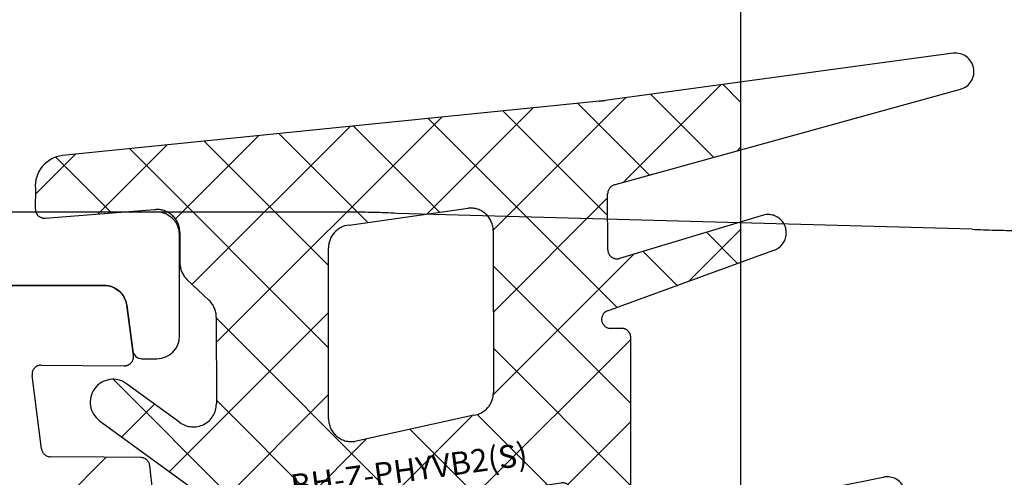
# Model space of a CAD drawing. Units: millimetres. Extents: x -3 to 1183, y 764 to 1981.
# Drawn here: x 159 to 181, y 1795 to 1805 of the extents above; entities that cross this region are included whole.
import ezdxf

# ---------------------------------------------------------------- set-up
doc = ezdxf.new("R2010")
doc.units = ezdxf.units.MM
for name, pattern in [('ACISOTGB', [9, 4, -1, 1, -1, 1, -1]), ('AM_DIN_F_W050', [6.25, 4.75, -1.5]), ('AM_DIN_F_W050x2', [3.125, 2.25, -0.875]), ('AM_DIN_G_W050x2', [6.875, 4.75, -0.875, 0.375, -0.875]), ('AUSGEZOGEN', [2000.1, 2000, -0.1]), ('MITTE', [2, 1.25, -0.25, 0.25, -0.25])]:
    doc.linetypes.add(name, pattern=pattern)
doc.layers.get('DEFPOINTS').update_dxf_attribs({"color": 5, "linetype": 'AUSGEZOGEN'})
for name, color, linetype in [('-ACHSE', 3, 'MITTE'), ('-ALU', 2, 'AUSGEZOGEN'), ('-ALU-BLENDE', 113, 'Continuous'), ('-BAU', 1, 'AUSGEZOGEN'), ('-GUMMI', 30, 'AUSGEZOGEN'), ('-SCHRAUBE', 1, 'AUSGEZOGEN')]:
    doc.layers.add(name, color=color, linetype=linetype)
for name, color, linetype, lineweight in [('-GLAS', 1, 'AUSGEZOGEN', 25), ('AM_3N', 6, 'AM_DIN_F_W050', 25), ('AM_4N', 3, 'Continuous', 25)]:
    doc.layers.add(name, color=color, linetype=linetype, lineweight=lineweight)
doc.styles.get("Standard").update_dxf_attribs({"font": 'arial.ttf'})

# ---------------------------------------------------------------- blocks, each defined once
blk = doc.blocks.new('Deckel mit seitlicher Entwässerung')
at = {"layer": '-BAU'}
blk.add_lwpolyline([(0.009599865172276623, -3.273635229561478e-08), (-86.03668651759023, -3.273635229561478e-08, -0.153914721059727), (-86.32347473576559, 0.09042394511902785), (-95.77718835300672, 6.709985483981427, -0.24469844322914), (-95.99040013483136, 7.119561506126047), (-95.99040013483136, 86.09999996725855, 0.414213562373095), (-96.49040013483136, 86.59999996725855), (-130.6939829904255, 86.59999996725855, -0.01248584258535939), (-131.6923833595134, 86.62493559432096), (-144.252317096934, 86.9726933775828, 0.01248584258535761), (-145.2507174660219, 86.9976290046452), (-164.4904001348291, 86.9976290046452, 0.4142135623730951), (-164.9904001348291, 86.4976290046452), (-164.9904001348255, -67.50000003273408, 0.4142135623730887)], format="xyb", dxfattribs=at)
blk = doc.blocks.new('AC_Grundprofil')
at = {"layer": '-ALU'}
h = blk.add_hatch(dxfattribs=at)
h.set_pattern_fill('_U', color=256, scale=5, angle=45, style=0, pattern_type=0)
h.set_pattern_definition([(45, (-21827.2296603932, -13022.59954864355), (-3.535533905932737, 3.535533905932738), [])])
edge = h.paths.add_edge_path()
edge.add_line((10.2410103486036, 61.4461390749766), (8.600082315053442, 79.80535306970523))
edge.add_arc((38.30810751054378, 83.9806661105631), 30.00000000008411, 179.0253424438797, 188.0002314587263, ccw=False)
edge.add_line((8.312448009150103, 84.49097100128893), (8.489832234190544, 94.91759420586823))
edge.add_arc((15.48881945115136, 94.79852306469547), 6.999999999988646, 131.3258453670101, 179.0253424438476, ccw=False)
edge.add_arc((8.88541459017506, 102.3081864554097), 3.000000000001329, 311.3258453670775, 358.9376504725045)
edge.add_arc((11.11575037793955, 102.2807345187521), 0.7696642122366963, 357.902531537686, 493.8656437951397)
edge.add_arc((9.196456551955634, 104.2775710060523), 2.000000884395436, 285.8741565244724, 313.86564379540465, ccw=False)
edge.add_arc((9.688802502747421, 102.5462135477082), 0.1999999999992572, 209.8997107540807, 285.8741565243362, ccw=False)
edge.add_arc((9.34204279657206, 102.3468202023414), 0.2000000000039414, 29.89971075588767, 94.31216802665743)
edge.add_arc((9.19645655194472, 104.2775710061596), 1.73623191303442, 264.6802016957586, 274.3121680269579, ccw=False)
edge.add_arc((9.016939487410127, 102.3496789851652), 0.2000000000048213, 84.68020169744025, 149.0926589674892)
edge.add_arc((8.673739846959506, 102.5551394601971), 0.2000000000015886, 253.1182131980225, 329.092658967401, ccw=False)
edge.add_arc((9.196456551933807, 104.2775710060741), 2.000000884415399, 195.8741565245662, 253.1182131984088, ccw=False)
edge.add_arc((7.465099093566096, 103.7852250552787), 0.1999999999972506, 119.89971075414849, 195.8741565261249, ccw=False)
edge.add_arc((7.26570574820289, 104.1319847614523), 0.2000000000046116, 299.8997107551762, 364.3121680261378)
edge.add_arc((9.196456552006566, 104.2775710060796), 1.736231913020046, 174.6802016958337, 184.3121680270539, ccw=False)
edge.add_arc((7.268564531026641, 104.4570880706142), 0.2000000000051586, 354.6802016964025, 419.0926589679364)
edge.add_arc((7.474025006049487, 104.800287711063), 0.1999999999962906, 163.1182131980672, 239.0926589689218, ccw=False)
edge.add_arc((9.196456551937445, 104.2775710060869), 2.000000884420621, 105.8741565245879, 163.1182131984542, ccw=False)
edge.add_arc((8.704110601134744, 106.0089284644528), 0.2000000000010069, 29.89971075453252, 105.87415652419361, ccw=False)
edge.add_arc((9.050870307306468, 106.2083218098142), 0.1999999999971608, 209.8997107546002, 274.3121680278926)
edge.add_arc((9.19645655192653, 104.277571006005), 1.7362319130336, 84.68020169539437, 94.31216802659878, ccw=False)
edge.add_arc((9.375973616472038, 106.2054630269977), 0.2000000000048213, 264.6802016974403, 329.0926589674892)
edge.add_arc((9.719173256926297, 106.0000025519639), 0.2000000000056443, 73.11821319947381, 149.0926589674892, ccw=False)
edge.add_arc((9.196456551915617, 104.2775710060687), 2.000000884447535, 46.424381676751125, 73.11821319770792, ccw=False)
edge.add_arc((11.11855147896131, 106.2976901614893), 0.7884270437361633, 226.4243816763168, 370.8080405764183)
edge.add_line((11.89299257198945, 106.4455353396825), (11.11755212362186, 110.5074395273023))
edge.add_arc((10.62642165113357, 110.4136799465268), 0.4999999999937612, 10.8080405759049, 151.27762963729)
edge.add_line((10.18794235109453, 110.6539629118743), (9.507140827703552, 109.4116052815789))
edge.add_arc((10.38409942779253, 108.9310393508695), 1.000000000014319, 151.2776296368594, 190.8490832401949)
edge.add_arc((8.616271966358909, 108.5922384260739), 0.7999999999966516, -172.24858834386964, 10.849083240058519, ccw=False)
edge.add_line((7.823581906664913, 108.4843381514875), (4.223266482105828, 134.9340785237528))
edge.add_arc((4.421017504366318, 134.963987271527), 0.1999999999962309, 74.49618485919171, 188.6004864929753, ccw=False)
edge.add_line((4.474478012471081, 135.1567098028336), (5.462340746445989, 134.8826803817083))
edge.add_arc((5.515801254543476, 135.0754029130239), 0.2000000000068992, 254.4961848618966, 314.5833869029244)
edge.add_line((5.656190568392049, 134.9329569914971), (6.086914552575763, 135.3574622630531))
edge.add_arc((5.384967983347451, 136.0696918706453), 0.9999999999911933, 314.5833869040132, 367.4961848603188)
edge.add_line((6.37642153383058, 136.2001520454851), (6.341325231835071, 136.4668721634644))
edge.add_arc((6.143034521737718, 136.440780128496), 0.1999999999992511, 7.496184860394972, 89.496118483222)
edge.add_line((6.144793377367023, 136.6407723944139), (5.336962196488457, 136.6478769612513))
edge.add_line((5.336962196488457, 136.6478769612513), (4.17596660930576, 136.6580861290986))
edge.add_arc((4.177725233243109, 136.8580783970519), 0.1999999999981922, 187.3183547423407, 269.4961848606395, ccw=False)
edge.add_line((3.979354495953885, 136.8326019258238), (3.773628497718164, 138.4344728278375))
edge.add_arc((3.971999235007388, 138.459949299071), 0.1999999999979619, 89.4961848595928, 187.3183547438913, ccw=False)
edge.add_line((3.973757858948375, 138.6599415670225), (5.785916440883739, 138.6440064236576))
edge.add_arc((5.787675064817449, 138.8439986916146), 0.2000000000017981, 269.4961848616908, 367.5131323468581)
edge.add_line((5.985958048495377, 138.8701493777389), (5.841516650107224, 139.9653509070449))
edge.add_arc((5.345809190919681, 139.8999741917287), 0.499999999999709, 7.513132347587037, 90.0033721795379)
edge.add_line((5.345779763101746, 140.399974190861), (2.502099917488522, 140.3999741908628))
edge.add_arc((2.502099917477608, 139.8999741908683), 0.499999999994543, 89.99999999874936, 179.180120559853)
edge.add_line((2.002151107746613, 139.9071287445458), (0, 0))
edge.add_line((0, 0), (2.800596298606251, 0))
edge.add_arc((2.800596298609889, 0.1999999999989086), 0.1999999999989086, 269.9999999989578, 360)
edge.add_line((3.000596298606979, 0.1999999999989086), (3.000596298606979, 1.704593407715947))
edge.add_arc((3.200596298607707, 1.704593407715947), 0.2000000000007276, 68.19859051364818, 180, ccw=False)
edge.add_line((3.274874433878722, 1.890288745893486), (6.686291636782698, 0.5257218647293485))
edge.add_arc((6.500596298610617, 0.06148351928823104), 0.4999999999967499, 0, 68.19859051411271, ccw=False)
edge.add_line((7.000596298606979, 0.06148351928823104), (7.000596298606979, -0.1000000000003638))
edge.add_arc((7.200596298607707, -0.1000000000040018), 0.2000000000007276, 179.9999999989578, 300.0000000001704)
edge.add_line((7.300596298606251, -0.2732050807571795), (7.904273471976921, 0.0753280977896793))
edge.add_arc((8.15427347198056, -0.3576846040941746), 0.4999999999945743, 75.00000000042081, 120.00000000084029, ccw=False)
edge.add_line((8.283682994526316, 0.1252783090440062), (9.130005821265513, -0.1014932089183276))
edge.add_arc((9.000596298705204, -0.5844561220710602), 0.500000000010261, -1.2507257451943588e-09, 74.9999999992416, ccw=False)
edge.add_line((9.500596298716118, -0.5844561220819742), (9.500596298705204, -0.8079723050541361))
edge.add_line((9.500596298705204, -0.8079723050541361), (9.100596298711025, -1.500792628075942))
edge.add_line((9.100596298711025, -1.500792628075942), (9.500596298705204, -2.193612951099567))
edge.add_line((9.500596298705204, -2.193612951099567), (9.500596298716118, -2.417129134071729))
edge.add_arc((9.000596298723394, -2.417129134097195), 0.499999999992724, -75.00000000082338, 2.918227437476162e-09, ccw=False)
edge.add_line((9.130005821265513, -2.900092047235376), (8.283682994526316, -3.126863565197709))
edge.add_arc((8.15427347198056, -2.643900652048615), 0.5000000000029807, 239.9999999998892, 284.9999999992556, ccw=False)
edge.add_line((7.904273471976921, -3.076913353945201), (7.443140310457238, -2.810677999010295))
edge.add_arc((7.343140310462331, -2.983883079767111), 0.1999999999973911, 60.0000000012533, 163.7630544568398)
edge.add_arc((7.055106234478444, -2.900000000005093), 0.09999999999585306, 269.99999999583116, 343.7630544587585, ccw=False)
edge.add_line((7.055106234471168, -2.999999999998181), (3.500596298606979, -3))
edge.add_arc((3.500596298606979, -3.500000000003638), 0.500000000003638, 90, 179.9999999995831)
edge.add_line((3.000596298603341, -3.5), (3.000596298606979, -5.5))
edge.add_arc((3.500596298606979, -5.499999999996362), 0.5, 180.0000000004169, 270)
edge.add_line((3.500596298606979, -5.999999999996362), (14.1938725292348, -6))
edge.add_arc((14.19387252922388, -6.500000000045475), 0.5000000000454747, 60.00000000156422, 89.99999999874939, ccw=False)
edge.add_line((14.4438725292348, -6.066987298107051), (15.59827674018379, -6.733482880053998))
edge.add_arc((15.84827674018743, -6.300470178144678), 0.5000000000166284, 240.0000000006187, 270)
edge.add_line((15.84827674018743, -6.800470178162868), (16.30719536278411, -6.800470178162868))
edge.add_arc((16.30719536278775, -6.300470178168325), 0.499999999994543, 269.9999999995831, 315.0000000001474)
edge.add_line((16.66074875337654, -6.654023568755292), (17.3541496891994, -5.960622632932427))
edge.add_arc((17.00059629862517, -5.60706924234546), 0.4999999999820773, 314.9999999989683, 360.0000000008338)
edge.add_line((17.50059629860698, -5.607069242338184), (17.50059629860698, -4.519561878847526))
edge.add_arc((17.00059629861062, -4.519561878845707), 0.499999999996362, 359.9999999997916, 435.0000000009853)
edge.add_line((17.13000582115274, -4.036598965702069), (15.50059629860698, -3.599999999996726))
edge.add_line((15.50059629860698, -3.599999999996726), (14.00059629860698, -3.599999999996726))
edge.add_arc((14.00059629860698, -3.099999999993088), 0.500000000003638, 180.0000000004169, 270, ccw=False)
edge.add_line((13.50059629860334, -3.099999999996726), (13.50059629860698, -0.4999999999909051))
edge.add_arc((14.00059629860698, -0.499999999994543), 0.5, 90, 179.9999999995831, ccw=False)
edge.add_line((14.00059629860698, 5.456968210637569e-12), (97.23133881003741, -1.818989403545856e-12))
edge.add_arc((97.2313388100265, 0.2000000000152795), 0.2000000000170985, 270.0000000031266, 314.9999999977891)
edge.add_line((97.3727601662722, 0.05857864375866484), (97.55560287874687, 0.2414213562351506))
edge.add_arc((97.69702423498529, 0.09999999999308784), 0.2000000000041497, 45.000000000736975, 134.9999999992631, ccw=False)
edge.add_line((97.83844559122372, 0.2414213562351506), (98.02128830369838, 0.05857864376048383))
edge.add_arc((98.1627096599259, 0.1999999999825377), 0.199999999982284, 224.9999999988946, 270.0000000020844)
edge.add_line((98.16270965993317, 0), (133.7970242349911, -5.456968210637569e-12))
edge.add_arc((133.7970242349875, -1.000000000009095), 1.000000000003638, 2.0838797354372218e-10, 89.99999999979161, ccw=False)
edge.add_line((134.7970242349911, -1.000000000005457), (134.7970242349911, -2.796308144277646))
edge.add_arc((134.4970242349918, -2.796308144277646), 0.2999999999992724, -56.000000051925326, 0, ccw=False)
edge.add_line((134.6647821058068, -3.045019416194918), (133.9196804003695, -3.547596861442798))
edge.add_arc((134.0874382711772, -3.79630813336189), 0.2999999999959038, 123.9999999467285, 236.0000001278488)
edge.add_line((133.9196804006933, -4.045019405499261), (134.6647821208026, -4.547596859223631))
edge.add_arc((134.497024250315, -4.79630813136464), 0.3000000000008599, -56.000000051925326, 56.00000012766128, ccw=False)
edge.add_line((134.66478212113, -5.045019403281913), (133.9196803973064, -5.547596860929843))
edge.add_arc((134.0874382681141, -5.796308132848935), 0.2999999999959038, 123.9999999467285, 236.0000001278488)
edge.add_line((133.9196803976301, -6.045019404986306), (134.6647821177394, -6.547596858708857))
edge.add_arc((134.4970242472555, -6.796308130846228), 0.2999999999958096, -56.00000005327149, 56.00000012784881, ccw=False)
edge.add_line((134.6647821180632, -7.04501940276532), (133.9196803942395, -7.547596860416888))
edge.add_arc((134.0874382650545, -7.796308132332342), 0.2999999999969565, 123.999999948269, 236.000000127467)
edge.add_line((133.919680394567, -8.045019404471532), (134.6647821146726, -8.547596858194083))
edge.add_arc((134.497024244185, -8.796308130335092), 0.3000000000008599, -56.000000051925326, 56.00000012766128, ccw=False)
edge.add_line((134.664782115, -9.045019402252365), (133.9196803911764, -9.547596859900295))
edge.add_arc((134.0874382619913, -9.79630813181575), 0.2999999999969565, 123.999999948269, 236.000000127467)
edge.add_line((133.9196803915038, -10.04501940395494), (134.6647821116094, -10.54759685768113))
edge.add_arc((134.4970242411218, -10.79630812982214), 0.3000000000008599, -56.000000051925326, 56.00000012766128, ccw=False)
edge.add_line((134.6647821119368, -11.04501940173941), (133.9196803881132, -11.54759685938734))
edge.add_arc((134.0874382589354, -11.79630813130643), 0.3000000000040411, 123.9999999490326, 236.0000001255448)
edge.add_line((133.919680388437, -12.0450194034438), (134.6647821085462, -12.54759685716817))
edge.add_arc((134.497024238055, -12.79630812930191), 0.2999999999968622, -56.00000005250132, 56.000000126308294, ccw=False)
edge.add_line((134.6647821088663, -13.04501940121918), (133.91968038505, -13.54759685887075))
edge.add_arc((134.0874382558723, -13.79630813079166), 0.3000000000055492, 123.9999999488383, 236.000000125739)
edge.add_line((133.9196803853738, -14.04501940293085), (134.6647821054794, -14.54759685665158))
edge.add_arc((134.4970242349918, -14.79630812879259), 0.3000000000008599, -56.000000051925326, 56.00000012766128, ccw=False)
edge.add_line((134.6647821058068, -15.04501940070986), (133.9196803819832, -15.54759685835779))
edge.add_arc((134.0874382527982, -15.79630813027325), 0.2999999999969565, 123.999999948269, 236.000000127467)
edge.add_line((133.9196803823106, -16.04501940241244), (134.6647821054794, -16.54759685820136))
edge.add_arc((134.4970242350028, -16.79630813033145), 0.2999999999857089, -1.7370211935485713e-09, 56.0000001282238, ccw=False)
edge.add_line((134.7970242349875, -16.79630813034055), (134.7970242349911, -17.50000000000546))
edge.add_arc((135.2970242349948, -17.50000000000182), 0.500000000003638, 180.0000000004169, 269.9999999995831)
edge.add_line((135.2970242349911, -18.00000000000546), (140.0970242349904, -18.00000000000546))
edge.add_arc((140.0970242349904, -17.50000000000182), 0.500000000003638, 270, 359.9999999995831)
edge.add_line((140.597024234994, -17.50000000000546), (140.5970242349904, -9.662709659947723))
edge.add_arc((140.397024234986, -9.66270965995136), 0.2000000000043656, 1.042204157999216e-09, 44.99999999963153)
edge.add_line((140.5384455912281, -9.521288303711117), (140.3585786437616, -9.34142135624279))
edge.add_arc((140.4999999999964, -9.200000000004366), 0.1999999999990048, 135.000000000737, 225.0000000007369, ccw=False)
edge.add_line((140.3585786437579, -9.058578643769579), (140.5414213562362, -8.875735931294912))
edge.add_arc((140.399999999976, -8.734314575049211), 0.2000000000221567, 315.0000000029478, 359.9999999979156)
edge.add_line((140.5999999999985, -8.734314575056487), (140.5999999999985, -1))
edge.add_arc((141.6000000000022, -1.000000000001819), 1.000000000003638, 90.00000000041689, 179.9999999998958, ccw=False)
edge.add_line((141.5999999999949, 1.818989403545856e-12), (142.7999999999993, 0))
edge.add_arc((142.7999999999956, 1.000000000003638), 1.000000000003638, 270.0000000002084, 359.9999999997916)
edge.add_line((143.7999999999993, 1), (143.7999999999993, 7.5))
edge.add_arc((144.2999999999993, 7.500000000003638), 0.5, 89.99999939468779, 180.0000000004169, ccw=False)
edge.add_line((144.3000000052816, 8.000000000001819), (149.498138628358, 7.999999945093805))
edge.add_arc((149.496816046063, 7.496807602821718), 0.503194080395622, 0.36349586184581995, 89.84940508292289, ccw=False)
edge.add_line((149.9999999999964, 7.499999945093805), (150, 5.997428384507657))
edge.add_line((150, 5.997428384507657), (150.3085573931166, 4.239527602561793))
edge.add_arc((151.7857690226301, 4.499999869054591), 1.499999999993918, 189.9999999997463, 270.0000000002779)
edge.add_line((151.7857690226374, 2.999999869061867), (153.9237325538452, 2.999999869061867))
edge.add_arc((153.9237325538488, 4.499999869058229), 1.499999999996362, 269.999999999861, 355.0000000001148)
edge.add_line((155.4180246009819, 4.369266254940158), (156, 10.99999986906187))
edge.add_line((156, 10.99999986906187), (156, 12.5))
edge.add_arc((155.4999999999964, 12.49999999999636), 0.500000000003638, 4.168816632057528e-10, 89.99999999958312)
edge.add_line((155.5, 13), (144.2999999999993, 13))
edge.add_arc((144.2999999999993, 13.50000000000364), 0.500000000003638, 180.0000000004169, 270, ccw=False)
edge.add_line((143.7999999999956, 13.5), (143.7999999999993, 49.50000003273453))
edge.add_arc((144.3000000327338, 49.50000003273453), 0.5000000327345333, 89.99999927837791, 180, ccw=False)
edge.add_line((144.3000000390311, 50.00000006546907), (149.5000000062937, 50))
edge.add_arc((149.5000000000036, 49.50000000000182), 0.499999999998181, -2.0838797354372218e-10, 89.99999927921158, ccw=False)
edge.add_line((150, 49.5), (150, 47.99999999370448))
edge.add_line((150, 47.99999999370448), (150.3104187582612, 46.23952773349993))
edge.add_arc((151.7876303877783, 46.49999999999272), 1.499999999997501, 189.9999999997221, 270)
edge.add_line((151.7876303877783, 44.99999999999818), (153.9255939307659, 45))
edge.add_arc((153.9255939307659, 46.50000000000182), 1.500000000001819, 270, 354.9999999999314)
edge.add_line((155.4198859779062, 46.36926638587829), (156, 53))
edge.add_line((156, 53), (156, 55.00000006547452))
edge.add_line((156, 55.00000006547452), (114.4999999992106, 55))
edge.add_arc((114.4999999999891, 54.50000000000909), 0.4999999999909051, 90.00000008921268, 180.0000000010422)
edge.add_line((113.9999999999964, 54.5), (114, 52.5))
edge.add_arc((114.5000000000036, 52.50000000000364), 0.500000000003638, 180.0000000004169, 269.9999999995831)
edge.add_line((114.5, 52), (124.1417571327765, 51.99999999999818))
edge.add_arc((124.1417571327765, 51.50000000000182), 0.499999999996362, -15.000000000276714, 90, ccw=False)
edge.add_line((124.6247200459184, 51.37059047744879), (119.8914817772602, 33.70590477448786))
edge.add_arc((115.0618526458129, 35.00000000000546), 5.000000000003174, 270.00000000004167, 344.99999999995055, ccw=False)
edge.add_line((115.0618526458165, 30), (80.33142897346625, 30))
edge.add_arc((80.33142897346261, 35.00000000000364), 5.000000000003638, 195.0000000000495, 270.00000000004167, ccw=False)
edge.add_line((75.50179984201532, 33.70590477448604), (70.4554812221395, 52.53902225505408))
edge.add_arc((63.69400043811038, 50.72728893933345), 7.00000000000622, 15.00000000001165, 54.99999999996194)
edge.add_line((67.70903549257491, 56.46135324935858), (58.1321178182443, 63.16718319773645))
edge.add_arc((61.00000000001455, 67.26294341918765), 5.000000000013731, 180.0000000000625, 234.9999999999, ccw=False)
edge.add_line((56, 67.26294341918219), (56, 139.4999999999945))
edge.add_arc((55.49999999999636, 139.4999999999909), 0.500000000003638, 4.168816632057528e-10, 89.99999999958312)
edge.add_line((55.5, 139.9999999999945), (52.17385734756317, 139.9999999999945))
edge.add_arc((52.17385734756317, 139.799999999992), 0.2000000000025466, 90, 171.9999999989528)
edge.add_line((51.97580373381425, 139.8278346201878), (51.77904656523242, 138.4278346201863))
edge.add_arc((51.97710017898135, 138.3999999999942), 0.2000000000006246, 171.9999999999849, 270)
edge.add_line((51.97710017898135, 138.1999999999935), (53.82850819436862, 138.1999999999935))
edge.add_arc((53.82850819436862, 137.9999999999891), 0.2000000000043656, -7.82216988071491, 90, ccw=False)
edge.add_line((54.02664724494753, 137.9727802160542), (53.80684375754936, 136.3727802160538))
edge.add_arc((53.60870470698137, 136.3999999999905), 0.1999999999938671, 269.9999999989578, 352.1778301183433, ccw=False)
edge.add_line((53.60870470697773, 136.1999999999953), (52.44766423371038, 136.1999999999935))
edge.add_line((52.44766423371038, 136.1999999999935), (51.63980181246006, 136.199999064087))
edge.add_arc((51.63980204416293, 135.9999990640863), 0.2000000000008618, 90.00006637798283, 171.9999999999849)
edge.add_line((51.44174843041401, 136.0278336842784), (51.40430818332607, 135.7614324837432))
edge.add_arc((52.39457625208161, 135.6222593827915), 1.000000000012665, 172.000000000588, 224.9127979560923)
edge.add_line((51.68639410005926, 134.9162296103441), (52.11336870669402, 134.4879533427156))
edge.add_arc((52.2550051370963, 134.6291592971957), 0.199999999994294, 224.9127979546148, 285.0000000007228)
edge.add_line((52.30676894611679, 134.4359741319477), (53.29704237079568, 134.7013170963728))
edge.add_arc((53.3488061798198, 134.5081319311212), 0.199999999994968, -8.000000001337185, 105.00000000145971, ccw=False)
edge.add_line((53.54685979356145, 134.4802973109254), (51.23831433269879, 118.0541428359702))
edge.add_line((51.23831433269879, 118.0541428359702), (51.48588134988677, 118.0193495607309))
edge.add_line((51.48588134988677, 118.0193495607309), (51.34670824892601, 117.0290814919881))
edge.add_line((51.34670824892601, 117.0290814919881), (51.09914123173803, 117.0638747672274))
edge.add_line((51.09914123173803, 117.0638747672274), (50.75120847933795, 114.5882045953749))
edge.add_arc((50.71641520409685, 114.3406375781906), 0.2499999999991061, -98.00000000027961, 81.99999999972039, ccw=False)
edge.add_line((50.68162192885575, 114.0930705610062), (49.83399447082411, 108.061887810265))
edge.add_arc((49.04178001583205, 108.1732262910355), 0.7999999999991491, 168.6471016199959, 351.99999999981964, ccw=False)
edge.add_arc((47.27700001612538, 108.5275588361819), 0.9999999999764012, 348.6471016195401, 388.2185552244298)
edge.add_line((48.15815038650544, 109.0003949861657), (47.48829938239942, 110.2486909559193))
edge.add_arc((47.0477241972003, 110.0122728809238), 0.4999999999978317, 28.21855522430435, 168.6881442838792)
edge.add_line((46.55743715113931, 110.1103474059673), (45.73196080698835, 105.9836859901079))
edge.add_arc((46.46739137615441, 105.8365742025271), 0.7500000000727509, 168.6881442838386, 314.1733850807948)
edge.add_arc((48.38368001964045, 103.8641790344045), 2.000000884366073, 106.3779716616676, 134.173385091235, ccw=False)
edge.add_arc((47.87612906977301, 105.5911403011887), 0.2000000000091687, 30.40352589348612, 106.3779716600757, ccw=False)
edge.add_arc((48.22112208059843, 105.7935750375436), 0.1999999999922593, 210.4035258891476, 274.8159831649303)
edge.add_arc((48.38368001970593, 103.864179034299), 1.7362319130062, 85.18401683443022, 94.81598316568949, ccw=False)
edge.add_arc((48.54623795881344, 105.7935750375618), 0.2000000000079827, 265.1840168344686, 329.5964741046382)
edge.add_arc((48.89123096963522, 105.5911403011778), 0.2000000000042266, 73.62202833618989, 149.5964741050097, ccw=False)
edge.add_arc((48.38368001967319, 103.8641790343536), 2.000000884425098, 16.37797166202671, 73.62202833568239, ccw=False)
edge.add_arc((50.11064128652288, 104.3717299842465), 0.1999999999997235, -59.59647410752058, 16.37797166195719, ccw=False)
edge.add_arc((50.31307602288507, 104.0267369734229), 0.2000000000027615, 120.4035258922157, 184.8159831641049)
edge.add_arc((48.38368001962226, 103.8641790343627), 1.73623191300782, -4.815983167070328, 4.815983164178874, ccw=False)
edge.add_arc((50.31307602287416, 103.7016210952061), 0.1999999999992253, 175.1840168332113, 239.5964741058305)
edge.add_arc((50.11064128650105, 103.3566280843934), 0.2000000000017372, -16.377971664456993, 59.5964741051954, ccw=False)
edge.add_arc((48.38368001967683, 103.864179034339), 2.00000088441925, 286.3779716622002, 343.62202833606773, ccw=False)
edge.add_arc((48.89123096957337, 102.1372177675039), 0.200000000004959, 210.4035258922157, 286.37797166151637, ccw=False)
edge.add_arc((48.54623795875159, 101.9347830311453), 0.1999999999977827, 30.40352589184423, 94.8159831657939)
edge.add_arc((48.38368001966228, 103.8641790344009), 1.736231913007993, 265.18401683371246, 274.8159831649616, ccw=False)
edge.add_arc((48.22112208052567, 101.9347830311563), 0.1999999999904679, 85.18401683195405, 149.5964741071009)
edge.add_arc((47.87612906971481, 102.1372177675257), 0.2000000000051472, 253.6220283363368, 329.5964741045603, ccw=False)
edge.add_arc((48.38368001966228, 103.8641790343372), 2.000000884410524, 225.8266149073832, 253.6220283359942, ccw=False)
edge.add_arc((46.46739137595068, 101.8917838665366), 0.749999999949703, 45.82661489339202, 179.9999999997221)
edge.add_arc((48.71739137601253, 101.8917838665238), 3.000000000007276, 179.9999999996873, 227.7985654110675)
edge.add_arc((42.00000000001091, 94.4839060934064), 6.999999999985285, -1.638227331568487e-10, 47.7985654110264, ccw=False)
edge.add_line((48.99999999999636, 94.4839060933864), (48.99999999995998, 70.87886921533027))
edge.add_arc((42.05989329320437, 70.81830381948566), 6.940370974834708, -38.29504346509481, 0.500000017839227, ccw=False)
edge.add_arc((53.30332085692498, 61.7472598726381), 7.506765014811294, 140.5481649294652, 173.2929924250235)
edge.add_line((45.84792934435973, 62.62399152026956), (44.25081171561396, 41.47293015300056))
edge.add_arc((37.27068296491052, 42.00000000000909), 7.0000000000016, 270, 355.6817877262201, ccw=False)
edge.add_line((37.27068296491052, 35.00000000000364), (34.70820393248505, 35))
edge.add_arc((34.7082039324996, 26.99999999991996), 8.000000000080036, 90.00000000010422, 106.957426294119)
edge.add_arc((27.99999999998545, 48.99999999999091), 14.99999999999217, 253.04257370582428, 286.9574262941757, ccw=False)
edge.add_arc((21.2917960674713, 26.99999999991996), 8.000000000079998, 73.04257370588098, 89.99999999989578)
edge.add_line((21.29179606748585, 35), (18.72931703506038, 35))
edge.add_arc((18.72931703504946, 41.99999999999272), 6.999999999992724, 184.3182122736508, 270.0000000000893, ccw=False)
edge.add_line((11.74918828435329, 41.47293015300056), (10.2410103486036, 61.4461390749766))
edge = h.paths.add_edge_path(flags=16)
edge.add_arc((126.6903464119969, 33.64696126681883), 0.200000000010501, 30.40352589633858, 106.37797166322241, ccw=False)
edge.add_arc((127.0353394228114, 33.84939600319558), 0.1999999999964861, 210.4035258932706, 274.8159831668324)
edge.add_arc((127.1978973619698, 31.91999999992549), 1.736231913027991, 85.18401683581669, 94.81598316707459, ccw=False)
edge.add_arc((127.36045530103, 33.84939600321559), 0.2000000000091844, 265.1840168365894, 329.5964741059865)
edge.add_arc((127.7054483118482, 33.64696126685158), 0.1999999999937244, 73.622028336749, 149.5964741080778, ccw=False)
edge.add_arc((127.1978973618716, 31.91999999997824), 2.00000088447006, 47.62252018338728, 73.62202833573508, ccw=False)
edge.add_arc((129.1312271163551, 34.03893822910504), 0.8683894582878163, 227.6225201827788, 360)
edge.add_line((129.9996165746415, 34.03893822910504), (129.9996165746415, 36.70200870862936))
edge.add_arc((129.4996165746379, 36.70200870862573), 0.500000000003638, 4.168816632057528e-10, 89.99999999958312)
edge.add_line((129.4996165746415, 37.20200870862936), (128.499618088259, 37.2032389988035))
edge.add_arc((128.4996180882627, 37.70323899880714), 0.500000000003638, 180.0000000004169, 269.9999999995831, ccw=False)
edge.add_line((127.999618088259, 37.7032389988035), (127.999618088259, 44.7032389988035))
edge.add_arc((128.4996180882627, 44.70323899879986), 0.500000000003638, 90.00000000041689, 179.9999999995831, ccw=False)
edge.add_line((128.499618088259, 45.2032389988035), (129.4996165746415, 45.20200870862936))
edge.add_arc((129.4996165746379, 45.702008708633), 0.500000000003638, 270.0000000004169, 359.9999999995831)
edge.add_line((129.9996165746415, 45.70200870862936), (129.9996165746415, 50.20200870862936))
edge.add_line((129.9996165746415, 50.20200870862936), (139.399616574643, 50.20200870862936))
edge.add_line((139.399616574643, 50.20200870862936), (139.399616574643, 4.800000000001091))
edge.add_line((139.399616574643, 4.800000000001091), (129.9996165746488, 4.800000000001091))
edge.add_line((129.9996165746488, 4.800000000001091), (129.9996165746415, 29.80106177091693))
edge.add_arc((129.1312271164134, 29.80106177091875), 0.8683894582281937, 359.99999999988, 492.3774798149193)
edge.add_arc((127.197897362028, 31.92000000009466), 2.000000884499026, 286.3779716614243, 312.3774798145852, ccw=False)
edge.add_arc((127.7054483119136, 30.19303873316858), 0.2000000000000299, 210.4035258941695, 286.377971664104, ccw=False)
edge.add_arc((127.3604553011028, 29.99060399680275), 0.1999999999964861, 30.40352589327056, 94.81598316687618)
edge.add_arc((127.1978973619662, 31.92000000026383), 1.736231913218291, 265.1840168357426, 274.8159831658227, ccw=False)
edge.add_arc((127.0353394228878, 29.99060399678638), 0.2000000000073718, 85.18401683654565, 149.5964741074129)
edge.add_arc((126.6903464120587, 30.19303873315584), 0.2000000000046026, 253.6220283384836, 329.5964741068854, ccw=False)
edge.add_arc((127.1978973619553, 31.91999999999098), 2.000000884418544, 196.3779716639823, 253.6220283377998, ccw=False)
edge.add_arc((125.470936095131, 31.41244905003987), 0.2000000000012622, 120.4035258948046, 196.3779716634571, ccw=False)
edge.add_arc((125.2685013587579, 31.75744206085074), 0.1999999999967584, 300.4035258944331, 364.8159831684339)
edge.add_arc((127.1978973614496, 31.91999999999098), 1.736231912451422, 175.1840168335511, 184.8159831678946, ccw=False)
edge.add_arc((125.2685013587507, 32.08255793907483), 0.1999999999986144, 355.1840168352883, 419.5964741081558)
edge.add_arc((125.4709360951128, 32.42755094989479), 0.2000000000030338, 163.6220283378367, 239.5964741066217, ccw=False)
edge.add_arc((127.197897361948, 31.92000000000917), 2.000000884414234, 106.37797166407631, 163.6220283380351, ccw=False)
h.paths.add_polyline_path([(78, 25.39999999999964), (78.19999999999709, 25.20000000000073), (81.19999999999709, 25.20000000000073), (81.39999999999782, 25.39999999999964), (114, 25.39999999999964), (114.1999999999971, 25.20000000000073), (117.1999999999971, 25.20000000000073), (117.3999999999978, 25.39999999999964), (125.3999999999978, 25.39999999999964), (125.3999999999978, 4.600000000000364), (117.3999999999978, 4.600000000000364), (117.1999999999971, 4.800000000001091), (114.1999999999971, 4.800000000001091), (114, 4.600000000000364), (81.39999999999782, 4.600000000000364), (81.19999999999709, 4.800000000001091), (78.19999999999709, 4.800000000001091), (78, 4.600000000000364), (69.99903998780064, 4.600000000000364), (69.99903998780064, 25.39999999999964)], flags=16)
edge = h.paths.add_edge_path(flags=16)
edge.add_line((56.7864047928233, 53.43221437362081), (61.39961657465028, 50.20200870862936))
edge.add_line((61.39961657465028, 50.20200870862936), (65.19961657464955, 50.20200870862936))
edge.add_arc((65.19961657464955, 50.00200870863227), 0.1999999999970896, -1.042224084812915e-09, 90, ccw=False)
edge.add_line((65.39961657465028, 50.00200870862864), (65.39961657465028, 45.70200870862936))
edge.add_arc((65.89961657465392, 45.702008708633), 0.500000000003638, 180.0000000004169, 269.9999999995831)
edge.add_line((65.89961657465028, 45.20200870862936), (66.89961506103282, 45.2032389988035))
edge.add_arc((66.89961506102918, 44.70323899879986), 0.500000000003638, 4.16889633925166e-10, 89.99999999958311, ccw=False)
edge.add_line((67.39961506103282, 44.7032389988035), (67.39961506103282, 37.7032389988035))
edge.add_arc((66.89961506102918, 37.70323899880714), 0.500000000003638, 270.0000000004169, 359.9999999995831, ccw=False)
edge.add_line((66.89961506103282, 37.2032389988035), (65.89961657465028, 37.20200870862936))
edge.add_arc((65.89961657465392, 36.70200870862573), 0.500000000003638, 90.00000000041689, 179.9999999995831)
edge.add_line((65.39961657465028, 36.70200870862936), (65.39961657465028, 34.03893822923783))
edge.add_arc((66.26800603299489, 34.03893822923783), 0.868389458344609, 180, 312.377479814421)
edge.add_arc((68.20133578738023, 31.92000000004373), 2.000000884396237, 106.37797166369401, 132.3774798144503, ccw=False)
edge.add_arc((67.69378483744003, 33.64696126684066), 0.2000000000067042, 30.4035258930366, 106.37797166136949, ccw=False)
edge.add_arc((68.03877784826545, 33.84939600319922), 0.199999999995021, 210.4035258904959, 274.8159831637606)
edge.add_arc((68.20133578734749, 31.91999999994732), 1.73623191300618, 85.1840168337074, 94.81598316496661, ccw=False)
edge.add_arc((68.36389372648046, 33.8493960031974), 0.1999999999974127, 265.1840168331676, 329.5964741058305)
edge.add_arc((68.7088867372986, 33.64696126682065), 0.2000000000082849, 73.62202833777758, 149.5964741050877, ccw=False)
edge.add_arc((68.2013357873293, 31.91999999999643), 2.000000884433105, 16.37797166216791, 73.62202833564118, ccw=False)
edge.add_arc((69.9282970541899, 32.42755094989479), 0.199999999996746, -59.59647410931842, 16.37797166275101, ccw=False)
edge.add_arc((70.13073179054118, 32.08255793907483), 0.1999999999977827, 120.4035258918442, 184.8159831647116)
edge.add_arc((68.20133578784225, 31.91999999999098), 1.736231912451382, -4.815983167894501, 4.815983166448973, ccw=False)
edge.add_arc((70.1307317905339, 31.75744206085074), 0.1999999999960583, 175.184016831566, 239.5964741055668)
edge.add_arc((69.9282970541608, 31.41244905003987), 0.2000000000017372, -16.377971663457117, 59.5964741051954, ccw=False)
edge.add_arc((68.20133578733657, 31.91999999999098), 2.000000884419763, 286.3779716621855, 343.62202833601776, ccw=False)
edge.add_arc((68.70888673723312, 30.19303873315766), 0.2000000000084494, 210.4035258940134, 286.3779716612225, ccw=False)
edge.add_arc((68.36389372640406, 29.9906039967882), 0.2000000000058992, 30.40352589168823, 94.81598316345435)
edge.add_arc((68.20133578730383, 31.91999999977088), 1.73623191272676, 265.18401683365414, 274.81598316634586, ccw=False)
edge.add_arc((68.0387778481927, 29.99060399679365), 0.2000000000028504, 85.18401683329883, 149.5964741054592)
edge.add_arc((67.69378483737819, 30.1930387331704), 0.2000000000001684, 253.622028335896, 329.59647410493164, ccw=False)
edge.add_arc((68.2013357872529, 31.92000000008738), 2.000000884485993, 227.6225201863185, 253.62202833880218, ccw=False)
edge.add_arc((66.2680060329003, 29.80106177087146), 0.8683894582503983, 47.62252018637498, 179.99999999988)
edge.add_line((65.39961657465028, 29.80106177087328), (65.399616574643, 4.800000000001091))
edge.add_line((65.399616574643, 4.800000000001091), (55.99961657464883, 4.800000000001091))
edge.add_line((55.99961657464883, 4.800000000001091), (55.99961657464883, 53.02263835147642))
edge.add_arc((56.49961657464883, 53.02263835147642), 0.5, 55.00000000009118, 180, ccw=False)
h.paths.add_polyline_path([(13.19961657464955, 25.20000000000255), (16.20461125837028, 25.20000000000255), (16.40461125837101, 25.399999999996), (40.19647538760546, 25.39999999999964), (40.39647538760619, 25.19999999999891), (43.40147007132691, 25.19999999999891), (43.60147007132764, 25.39999999999964), (51.59961657464737, 25.40000000000146), (51.59961657464737, 17.25000000002001), (50.99961657464883, 16.50000000000182), (50.99961657464883, 13.49500531627746), (51.59961657464737, 12.74500531628109), (51.59961657464737, 4.600000000000364), (43.60147007132764, 4.599999999998545), (43.40147007132691, 4.799999999999272), (40.40147007132691, 4.799999999999272), (40.20147007132618, 4.599999999998545), (16.40461125837464, 4.600000000000364), (16.20461125837028, 4.800000000001091), (13.20461125837028, 4.800000000001091), (13.00461125837319, 4.600000000000364), (4.999616574648826, 4.600000000000364), (4.999616574648826, 12.89500531627891), (5.599616574651009, 13.49500531627928), (5.599616574651009, 16.50000000000182), (4.999616574648826, 17.10000000001673), (4.999616574648826, 25.40000000000146), (12.99961657464883, 25.40000000000327)], flags=16)
blk.add_lwpolyline([(7.823581906661275, 108.4843381514856), (4.223266482105828, 134.9340785237528, -0.5435451114369592), (4.474478012471081, 135.1567098028318), (5.462340746445989, 134.8826803817083, 0.2683570427280823), (5.656190568392049, 134.9329569914971), (6.086914552575763, 135.3574622630531, 0.2350671922366181), (6.37642153383058, 136.2001520454851), (6.341325231835071, 136.4668721634644, 0.3738843493765097), (6.144793377367023, 136.6407723944158), (5.336962196488457, 136.6478769612513), (4.17596660930576, 136.6580861290986, -0.3747693336737515), (3.979354495953885, 136.8326019258238), (3.773628497718164, 138.4344728278375, -0.4547895061462652), (3.973757858948375, 138.6599415670225), (5.785916440883739, 138.6440064236576, 0.4558155637683248), (5.985958048495377, 138.8701493777389), (5.841516650107224, 139.9653509070449, 0.3763247302149482), (5.345779763101746, 140.3999741908628), (2.502099917488522, 140.3999741908628, 0.4100285623355558), (2.002151107746613, 139.9071287445458), (0, 0)], format="xyb", dxfattribs=at)
blk = doc.blocks.new('BH-GWSM6X12(S)')
at = {"layer": '-ACHSE', "linetype": 'AM_DIN_G_W050x2'}
blk.add_line((-4.547473508864641e-13, -1), (-4.547473508864641e-13, -15), dxfattribs=at)
at = {"layer": '-SCHRAUBE'}
for p, q in [((-3.000000000000512, -2.613500000000386), (-2.386500000000069, -2)), ((2.38649999999916, -2), (-2.386500000000069, -2)), ((2.38649999999916, -2), (2.999999999999488, -2.613500000000386)), ((-3.000000000000512, -2.613500000000386), (-3.000000000000455, -13)), ((-3.000000000000512, -2.613500000000386), (2.999999999999488, -2.613500000000386)), ((2.999999999999545, -13), (2.999999999999488, -2.613500000000386)), ((-2.000000000000455, -14), (-3.000000000000455, -13)), ((-3.000000000000455, -13), (2.999999999999545, -13)), ((1.999999999999545, -14), (2.999999999999545, -13)), ((-2.000000000000455, -14), (1.999999999999545, -14))]:
    blk.add_line(p, q, dxfattribs=at)
at = {"layer": 'AM_3N', "linetype": 'AM_DIN_F_W050x2'}
for p, q in [((-1.732500000000528, -2), (-1.732500000000584, -5.5)), ((-0.8662500000004911, -2), (-0.866250000000548, -5.5)), ((0.8662499999995816, -2), (0.8662499999995248, -5.5)), ((1.732499999999618, -2), (1.732499999999561, -5.5)), ((-1.732500000000584, -5.5), (-4.547473508864641e-13, -6.50025934137102)), ((1.732499999999561, -5.5), (-4.547473508864641e-13, -6.50025934137102))]:
    blk.add_line(p, q, dxfattribs=at)
for centre, radius, start, end in [((-1.299375000000111, -4.943203126992557), 0.7054218761957411, 247.8788794917442, 307.8788794917053), ((-5.115907697472721e-13, -3.04987500318839), 2.598749999999999, 250.5287793655287, 289.4712206344713), ((1.299374999999088, -4.943203126992557), 0.7054218761957411, 232.121120508279, 292.1211205082528)]:
    blk.add_arc(centre, radius, start, end, dxfattribs=at)
at = {"layer": 'AM_4N'}
for p, q in [((-2.386500000000069, -13.61350000000039), (-2.386500000000069, -2)), ((2.38649999999916, -13.61350000000039), (2.38649999999916, -2))]:
    blk.add_line(p, q, dxfattribs=at)
at = {"layer": 'DEFPOINTS', "linetype": 'Continuous', "insert": (-1.81381772459639, -9.793535878664898), "char_height": 0.5, "width": 15.82703860584604, "attachment_point": 5, "rotation": 89.99999999999974}
blk.add_mtext('BH-GWSM6X12(S)', dxfattribs=at)
blk = doc.blocks.new('EPDM-Dichtung')
at = {"layer": '-GUMMI'}
h = blk.add_hatch(dxfattribs=at)
h.set_pattern_fill('ANSI37', color=256, scale=0.4, angle=-0.02589868619507405, style=0)
h.set_pattern_definition([(44.97410131380492, (-1695.290000320831, -466.4558513870597), (-0.8976195972247216, 0.8984314435048059), []), (134.9741013138049, (-1695.290000320831, -466.4558513870597), (-0.8984314435048059, -0.8976195972247216), [])])
edge = h.paths.add_edge_path(flags=16)
edge.add_arc((7.804878992799786, 0.2086923237111478), 0.4999999999987944, -81.87723955731337, 0.043137934053220306, ccw=False)
edge.add_line((7.875526244013599, -0.2862914799588907), (5.275954501732485, -0.8560817996039987))
edge.add_arc((5.205307250518672, -0.3610979959321412), 0.500000000000788, 180.0431379341573, 278.1227604427586, ccw=False)
edge.add_line((4.705307392232498, -0.3614744453898311), (4.702500419287389, 3.366744722283329))
edge.add_arc((5.202500277573563, 3.3671211717392), 0.5000000000006128, 95.31638454150368, 180.0431379339749, ccw=False)
edge.add_line((5.156172614933894, 3.864970293136139), (7.755893918998481, 4.236112775506626))
edge.add_arc((7.80222158163815, 3.738263654111506), 0.4999999999992308, 0.04313793383829534, 95.31638454138971, ccw=False)
edge.add_line((8.302221439920686, 3.738640103565558), (8.304878851082321, 0.2090687731670187))
edge = h.paths.add_edge_path()
edge.add_line((13.70333736728935, -3.471024898844917), (13.70333736728935, -2.271239632707875))
edge.add_line((13.70333736728935, -2.271239632707875), (12.1658055813059, -2.583094042176526))
edge.add_arc((12.20524723723065, -2.779166364947741), 0.1999999999474643, 101.3737541035133, 143.6796396839908)
edge.add_line((12.04410366591401, -2.660706458638742), (11.74212583031476, -3.071493436214951))
edge.add_arc((11.58098225896538, -2.95303352985502), 0.2000000000050945, 282.5626248364079, 323.6796396777904, ccw=False)
edge.add_line((11.62448357603353, -3.14824530054284), (11.55077000287201, -3.159114873273211))
edge.add_arc((11.50726868579295, -2.963903102601762), 0.1999999999907388, 180.0431379310976, 282.5626248404797, ccw=False)
edge.add_line((11.30726874248649, -2.96405368237356), (11.30397384572279, 1.412225504791422))
edge.add_arc((11.10397390240178, 1.41207492500871), 0.2000000000067032, 0.04313793421301679, 90.04313793160712)
edge.add_line((11.10382332262816, 1.612074868329728), (10.8677207054352, 1.611897106871766))
edge.add_arc((10.86757012565431, 1.811897050185507), 0.1999999999994259, 111.61751071128421, 270.04313793370153, ccw=False)
edge.add_line((10.79388838697923, 1.997829837464451), (13.70333736728571, 3.055280738184592))
edge.add_line((13.70333736728571, 3.055280738184592), (13.70333736729299, 3.933134864164458))
edge.add_line((13.70333736729299, 3.933134864164458), (11.0598917982461, 3.138533363429815))
edge.add_arc((11.00207709561437, 3.329994743762654), 0.1999999999983791, 180.121495375843, 286.8024967410298, ccw=False)
edge.add_line((10.80207754526418, 3.329570645213607), (10.79949100438898, 4.549350835510268))
edge.add_arc((10.99949055473553, 4.549774934062953), 0.1999999999960085, 106.21399371848679, 180.1214953768838, ccw=False)
edge.add_line((10.94364542744734, 4.741820037506841), (13.70333736728935, 5.505315601003531))
edge.add_line((13.70333736728935, 5.505315601003531), (13.70333736729299, 6.988903509041847))
edge.add_line((13.70333736729299, 6.988903509041847), (10.74595957636484, 6.589526980400478))
edge.add_arc((10.31651519251682, 9.558630807912778), 3.000000002894466, 275.8043748209898, 278.2300560428057, ccw=False)
edge.add_line((10.61991197591487, 6.574011835717101), (-1.100909007200244, 5.382550072165031))
edge.add_arc((-1.033613966828852, 4.720545511561795), 0.6654161560392647, 95.80437481941868, 185.1370250130728)
edge.add_line((-1.696357421125867, 4.660965527460576), (-1.697787943277945, 4.21807137946962))
edge.add_arc((-1.497788986536762, 4.217425394546808), 0.1999999999852053, 179.8149386296833, 228.4689682409977)
edge.add_line((-1.630394104566221, 4.06770604821395), (-0.8467553809605306, 4.06770604821395))
edge.add_line((-0.8467553809605306, 4.06770604821395), (0.9018686764284212, 4.204394562522793))
edge.add_line((0.9018686764284212, 4.204394562522793), (0.9391340080219379, 4.205830886507101))
edge.add_arc((0.9583912938942376, 3.706201867204072), 0.4999999999888741, 0.04313793286848977, 92.20726834039101, ccw=False)
edge.add_line((1.458391152169497, 3.706578316649029), (1.458480460896681, 3.587958537220402))
edge.add_arc((0.9588907865872898, 3.567706048110267), 0.5000000059917193, 1.1881127193191787e-08, 2.3213993373524886, ccw=False)
edge.add_line((1.458890792579041, 3.56770604821395), (1.458890792579041, 3.042956331255482))
edge.add_arc((1.958890650865214, 3.043332780714991), 0.5000000000003891, 180.0431379345256, 226.3962566985466)
edge.add_line((1.614057223596319, 2.681269378203069), (2.09846905861923, 2.219909870100309))
edge.add_arc((1.753635631357611, 1.857846467592026), 0.4999999999928699, 0.043137934118874455, 46.39625669887232, ccw=False)
edge.add_line((2.253635489636508, 1.858222917047897), (2.255064060769655, -0.03920409444799589))
edge.add_arc((1.755064202490757, -0.03958054390568577), 0.4999999999931118, -126.01669553706239, 0.043137934322885485, ccw=False)
edge.add_line((1.461053718248877, -0.4440033859282266), (0.2940104521767353, 0.404422865343804))
edge.add_arc((-3.206878318451345e-08, 2.331398718524724e-08), 0.5000000000017584, 53.98330446297256, 233.9833044629726)
edge.add_line((-0.2940105163143016, -0.4044228187158296), (2.575173827681283, -2.490284918241741))
edge.add_arc((3.16319479617232, -1.681439234187565), 0.9999999999991029, 233.9833044627887, 278.0020819242818)
edge.add_line((3.302403879850317, -2.67170224522124), (9.781230538319505, -1.760922470210062))
edge.add_arc((9.809489438808669, -1.958915991675894), 0.1999999999982439, 0.04313793370158692, 98.12276044394872, ccw=False)
edge.add_line((10.00948938212241, -1.958765411895001), (10.01113057619295, -4.138598037561678))
edge.add_arc((9.81113063288285, -4.138748617346209), 0.1999999999957907, -132.8036132459058, 0.04313793474528893, ccw=False)
edge.add_line((9.675233118057804, -4.285486020426106), (9.33700965125172, -4.045488581694372))
edge.add_arc((9.065214621601626, -4.33896338786144), 0.399999999996617, 47.19638675515564, 221.2691881491153)
edge.add_line((8.764567040489055, -4.602802414479811), (9.868753508562804, -5.726962372345952))
edge.add_arc((10.22700799163067, -5.378173431336108), 0.5000000000089926, 224.2329987159274, 315.8992988312995)
edge.add_line((10.58606688230429, -5.726134223719782), (11.02660712325087, -5.281550858833725))
edge.add_arc((10.30848934187816, -4.58562927407911), 1.00000000002552, 315.8992988328387, 360.0431379333876)
edge.add_line((11.30848905847597, -4.584876375180102), (11.30802897668764, -3.973796120500992))
edge.add_arc((11.50802892001229, -3.973645540725556), 0.2000000000103357, 102.56262484036222, 180.0431379321346, ccw=False)
edge.add_line((11.46452760292959, -3.778433770034098), (11.63534306719885, -3.745925849683772))
edge.add_arc((11.67884438425972, -3.941137620373411), 0.2000000000045367, 54.69915634718899, 102.56262483426002, ccw=False)
edge.add_line((11.79441831257282, -3.777911804107134), (12.00722813014727, -3.928594258397425))
edge.add_arc((12.12280205844581, -3.765368442172985), 0.1999999999612296, 234.6991563436654, 289.0273386062752)
edge.add_line((12.18800591249965, -3.954441066845902), (13.70333736728935, -3.471024898844917))
for p, q in [((13.69863736729167, 6.988903509045485), (13.69863736729167, 5.505315601007169)), ((13.69863736729167, 3.933134864169915), (13.69863736729167, 3.05528073818823)), ((13.69863736729167, -2.271239632707875), (13.69863736729167, -3.471024898844917))]:
    blk.add_line(p, q, dxfattribs=at)
blk.add_lwpolyline([(12.16580558113856, -2.583094042209268, 0.1867199116168717), (12.04410366591401, -2.660706458638742), (11.74212583031112, -3.071493436214951, -0.1813567751469935), (11.62448357603353, -3.14824530054284), (11.55077000287201, -3.15911487327503, -0.4797609227522248), (11.30726874248649, -2.96405368237356), (11.30397384572279, 1.412225504793241, 0.4142135623738546), (11.10382332262816, 1.612074868324271), (10.86772070543884, 1.611897106869947, -0.8274603103932726), (10.79388838697923, 1.997829837464451), (14.40687854081261, 3.310985599373453, 1.057258682801749), (14.15224892796687, 4.068074582235568), (11.0598917982461, 3.138533363429815, -0.5022972012036443), (10.8020775452751, 3.329570645213607), (10.79949100438898, 4.549350835510268, -0.3341465952474083), (10.94364542744006, 4.74182003750866), (18.50351761507409, 6.833332061918554, 0.9354570677427152), (18.346141598744, 7.615886995168694), (10.74595957636484, 6.589526980398659, -0.01058442622297793), (10.61991197591487, 6.574011835717101), (-1.100909007200244, 5.382550072165031, 0.4108062029452928), (-1.696357421125867, 4.660965527460576), (-1.697787943277945, 4.21807137946962, 0.4382135532481622), (-1.482202696755849, 4.018033650565485), (0.9018686764284212, 4.204394562522793), (0.9391340080182999, 4.205830886507101, -0.4253202631701329), (1.458391152169497, 3.706578316649029), (1.458890792579041, 3.042956331255482, 0.2050573520026152), (1.614057223596319, 2.681269378203069), (2.098469058622868, 2.219909870102128, -0.2050573520022603), (2.253635489636508, 1.858222917047897), (2.255064060773293, -0.03920409444799589, -0.6131599576801575), (1.461053718237963, -0.4440033859318646), (0.2940104521767353, 0.404422865343804, 0.999999920704405), (-0.2940105163143016, -0.4044228187140106), (2.575173827681283, -2.490284918241741, 0.194465338322287), (3.302403879850317, -2.671702245219421), (9.781230538319505, -1.760922470210062, -0.4561458948764071), (10.00948938212241, -1.958765411895001), (10.01113057619295, -4.138598037561678, -0.6546730448734102), (9.675233118057804, -4.285486020429744), (9.33700965125172, -4.045488581694372, 0.9495684647245194), (8.764567040478141, -4.602802414483449), (9.868753508562804, -5.726962372344133, 0.4227574882646977), (10.58606688230429, -5.72613422372342), (11.02660712325087, -5.281550858833725, 0.1950317188482788), (11.30848905847597, -4.584876375180102), (11.30802897668764, -3.973796120499173, -0.3515696821348302), (11.46452760292959, -3.778433770034098), (11.63534306719885, -3.745925849683772, -0.2119339940242648), (11.79441831257645, -3.777911804101677), (12.00722813014727, -3.928594258397425, 0.2415937815071023), (12.18800591249965, -3.95444106684954), (17.01825689919497, -2.413509929237989, 0.9766985972420005), (16.8131036527011, -1.640492133785301), (12.1658055813059, -2.583094042176526)], format="xyb", dxfattribs=at)
blk.add_lwpolyline([(4.705307392232498, -0.3614744453898311), (4.702500419287389, 3.366744722285148, -0.3875068020518447), (5.156172614933894, 3.864970293136139), (7.755893918998481, 4.236112775506626, -0.4414343749827859), (8.302221439920686, 3.738640103565558), (8.30487885108596, 0.2090687731670187, -0.3734887465857432), (7.875526244013599, -0.2862914799588907), (5.275954501732485, -0.8560817996039987, -0.4561458948765267)], format="xyb", close=True, dxfattribs=at)
at = {"layer": 'DEFPOINTS', "insert": (6.471056268106622, -1.543322776009518), "char_height": 0.5, "width": 10, "attachment_point": 5, "rotation": 7.822219621610812}
blk.add_mtext('BH-Z-PHYVB2(S)', dxfattribs=at)
blk = doc.blocks.new('AC-Inlays VSG16')
at = {"layer": 'DEFPOINTS', "linetype": 'ACISOTGB'}
blk.add_lwpolyline([(-8.7599999999984, 104.8388868300772), (-8.760000000002037, 2), (-6.760000000002037, 0), (6.760000000002037, 0), (8.760000000002037, 2), (8.7599999999984, 104.6552488471843)], dxfattribs=at)
at = {"layer": '-ALU'}
blk.add_blockref('EPDM-Dichtung', (-22.45863736729007, 97.84998332103169), dxfattribs=at)
at = {"rotation": 8.002082347136453}
blk.add_blockref('BH-GWSM6X12(S)', (-18.60640351173424, 97.18408004946468), dxfattribs=at)
blk = doc.blocks.new('BLA-1')
at = {"layer": '-ALU-BLENDE', "color": 140}
blk.add_lwpolyline([(-0.5, -72.25100933238355), (-0.5, -1.818989403545856e-12, -0.4142135623720295), (-3.637978807091713e-12, 0.5), (4.488583999409457, 0.499999999998181, -0.414213562373095), (4.68858399941746, 0.2999999999956344), (4.68858399941746, -1.300000000001091, 0.4142135623730954), (4.88858399941455, -1.5), (5.888583999410912, -1.5, 0.414213562373095), (6.08858399941164, -1.299999999997453), (6.08858399941164, 0.2999999999992724, -0.4142135623730951), (6.288583999412367, 0.499999999998181), (11.64585225021801, 0.499999999998181, -0.3763079326116609), (12.14155970940556, 0.06537671531441447), (12.27241867429984, -0.9268383980506769, 0.376307932611988), (12.47070165797413, -1.100687711925275), (12.79530360506033, -1.100687711925275, 0.4142135623730951), (13.29530360506033, -0.6006877119252749), (13.29530360506033, 1.600352297855352, 0.4142135623730591), (12.79530360506033, 2.100352297855352), (-2.200000000000728, 2.100352297857171, 0.4142135623730951), (-2.700000000004366, 1.600352297857171), (-2.700000000004366, -152.3996477021446, 0.4142135623730951)], format="xyb", dxfattribs=at)

msp = doc.modelspace()

# ---------------------------------------------------------------- linework, layer by layer
at = {"layer": '-GLAS'}
msp.add_lwpolyline([(174.9272334162644, 1830.987800192207), (174.9272334162644, 1700.999999967264), (176.9272334162644, 1698.999999967264), (190.4472334162684, 1698.999999967264), (192.4472334162684, 1700.999999967264), (192.4472334162684, 1830.987800192207)], dxfattribs=at)

# ---------------------------------------------------------------- block references
at = {"layer": '-ACHSE'}
msp.add_blockref('Deckel mit seitlicher Entwässerung', (311.6776335511087, 1714.000000000002), dxfattribs=at)
at = {"layer": '-ALU'}
msp.add_blockref('AC_Grundprofil', (155.6872334162809, 1658.999999967266), dxfattribs=at)
at = {"layer": '-ALU-BLENDE'}
msp.add_blockref('BLA-1', (149.3872334162853, 1798.899647669411), dxfattribs=at)
at = {"layer": '-GUMMI'}
msp.add_blockref('AC-Inlays VSG16', (183.6872334162664, 1698.999999967264), dxfattribs=at)

doc.saveas('drawing.dxf')
